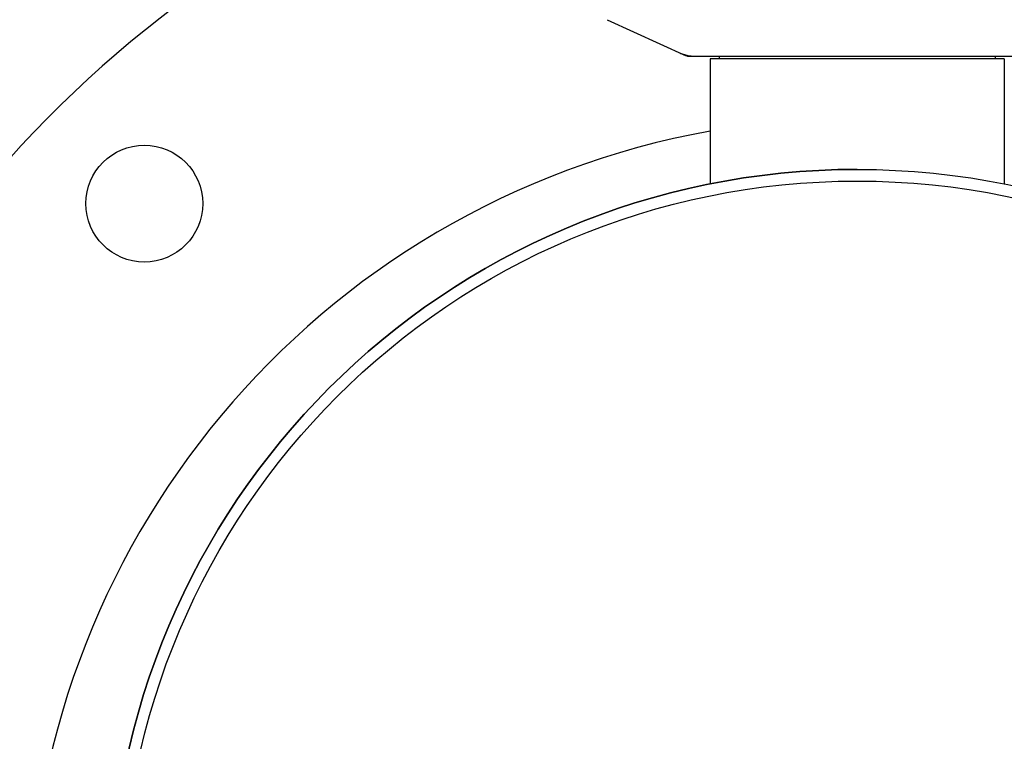
# Model space of a CAD drawing. Units: millimetres. Extents: x 4006 to 21490, y 2071 to 7353.
# Drawn here: x 10039 to 10250, y 6279 to 6433 of the extents above; entities that cross this region are included whole.
import ezdxf

# ---------------------------------------------------------------- set-up
doc = ezdxf.new("R2010")
doc.units = ezdxf.units.MM

msp = doc.modelspace()

# ---------------------------------------------------------------- linework, layer by layer
for p, q in [((10165.03, 6433.2), (10181.94, 6425.48)), ((10182.24, 6425.41), (10254.93, 6425.41)), ((10187.08, 6424.83), (10187.08, 6397.98)), ((10250.08, 6424.83), (10187.08, 6424.83)), ((10189.03, 6425.41), (10189.03, 6424.83)), ((10248.13, 6425.41), (10248.13, 6424.83)), ((10250.08, 6424.83), (10250.08, 6397.98))]:
    msp.add_line(p, q)
for centre, radius in [((10065.92, 6393.83), 12.5), ((10218.58, 6241.16), 160), ((10218.58, 6241.16), 157.5)]:
    msp.add_circle(centre, radius)
for centre, radius, start, end in [((10218.58, 6241.16), 243.5, 97.9734, 221.0912), ((10183.74, 6432.99), 7.57, 245.4729, 253.6291), ((10183.72, 6432.93), 7.51, 253.6414, 256.5579), ((10183.72, 6432.93), 7.52, 256.558, 259.0988), ((10183.73, 6432.98), 7.57, 259.1223, 269.9965), ((10218.58, 6234.66), 177.5, 100.2242, 180), ((10218.58, 6241.16), 160, 90, 270)]:
    msp.add_arc(centre, radius, start, end)
msp.add_open_spline([(10182.24, 6425.41), (10182.14, 6425.41), (10182.03, 6425.44), (10181.94, 6425.48)], degree=3)

doc.saveas('drawing.dxf')
